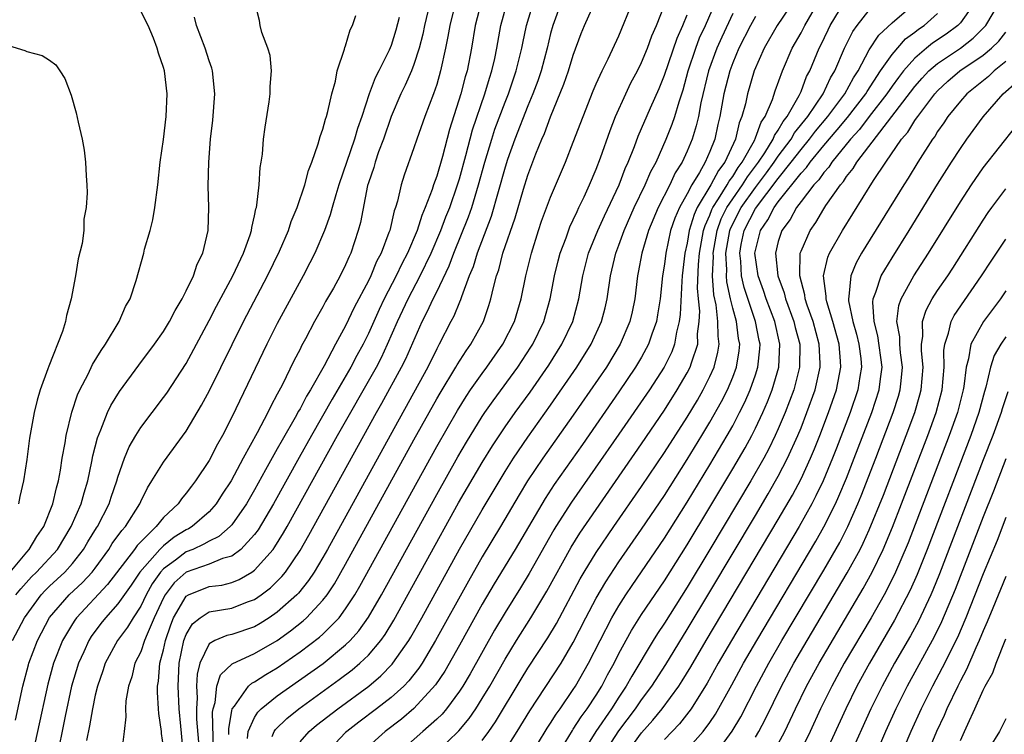
# Model space of a CAD drawing. Units: inches. Extents: x 2631000 to 2634000, y 1515000 to 1518000.
# Drawn here: x 2631754 to 2631841, y 1516597 to 1516660 of the extents above; entities that cross this region are included whole.
import ezdxf

# ---------------------------------------------------------------- set-up
doc = ezdxf.new("R2010")
doc.units = ezdxf.units.IN
doc.header["$MEASUREMENT"] = 0
doc.layers.add('LD26311515_2ft', color=91, linetype='Continuous')

msp = doc.modelspace()

# ---------------------------------------------------------------- linework, layer by layer
at = {"layer": 'LD26311515_2ft'}
for points, elevation in [([(2631823, 1516662.12), (2631820.91, 1516659), (2631819.768, 1516657), (2631818.889, 1516655), (2631818.305, 1516653), (2631818.121, 1516652.121), (2631817.814, 1516651), (2631817.559, 1516650.441), (2631817.24, 1516649), (2631816.318, 1516647), (2631815.743, 1516646.257), (2631815.091, 1516645), (2631813.882, 1516643), (2631813.604, 1516642.396), (2631813.184, 1516641), (2631813, 1516639.887), (2631812.804, 1516639), (2631812.573, 1516637), (2631812.532, 1516636.532), (2631812.391, 1516633.609), (2631812.311, 1516633), (2631812.072, 1516632.072), (2631811.89, 1516631), (2631811.646, 1516630.354), (2631810.977, 1516629), (2631809.679, 1516627), (2631807, 1516623.1), (2631802.852, 1516617.148), (2631801.474, 1516615), (2631801.293, 1516614.707), (2631799.126, 1516610.874), (2631798.366, 1516609.634), (2631797, 1516607.462), (2631796.085, 1516605.915), (2631793.925, 1516602.075), (2631793.295, 1516601), (2631793, 1516600.545), (2631791.859, 1516599), (2631791.468, 1516598.532), (2631791, 1516598.082), (2631789.788, 1516597), (2631787.507, 1516595)], 8278), ([(2631753.73, 1516605), (2631754.779, 1516607), (2631756.258, 1516609), (2631756.613, 1516609.387), (2631757, 1516609.764), (2631758.324, 1516611), (2631759, 1516611.75), (2631759.988, 1516613), (2631760.354, 1516613.646), (2631761.115, 1516614.885), (2631761.199, 1516615), (2631762.234, 1516617), (2631762.417, 1516617.583), (2631762.908, 1516619), (2631763, 1516619.332), (2631763.581, 1516621), (2631763.99, 1516622.01), (2631764.563, 1516623), (2631765, 1516623.699), (2631767, 1516626.33), (2631767.281, 1516626.719), (2631769, 1516629.322), (2631771, 1516633.08), (2631771.649, 1516634.351), (2631773.085, 1516637), (2631774.023, 1516639), (2631774.611, 1516640.611), (2631774.728, 1516641), (2631774.749, 1516641.251), (2631775, 1516642.285), (2631775.117, 1516642.883), (2631775.16, 1516643), (2631775.209, 1516643.209), (2631775.396, 1516645), (2631775.489, 1516646.511), (2631775.585, 1516647), (2631775.69, 1516647.69), (2631775.799, 1516649), (2631775.922, 1516650.078), (2631776.295, 1516652.295), (2631776.384, 1516653), (2631776.375, 1516653.625), (2631776.479, 1516655), (2631776.363, 1516656.363), (2631776.166, 1516657), (2631775.626, 1516658.374), (2631775.481, 1516659), (2631775.421, 1516659.421), (2631775.034, 1516661)], 8246), ([(2631792.723, 1516661.277), (2631792.139, 1516659), (2631791.982, 1516658.018), (2631791.778, 1516657), (2631791.348, 1516655), (2631791, 1516653.806), (2631790.72, 1516653), (2631789.952, 1516651), (2631789.248, 1516649), (2631789, 1516648.24), (2631788.153, 1516645.847), (2631787.889, 1516645), (2631787.565, 1516643.565), (2631787.386, 1516643), (2631787.274, 1516642.726), (2631786.869, 1516641), (2631786.808, 1516640.808), (2631786.117, 1516639), (2631785.726, 1516638.274), (2631785.209, 1516637), (2631785, 1516636.57), (2631783.755, 1516634.245), (2631783, 1516632.633), (2631782.111, 1516631), (2631781.12, 1516629.12), (2631779.909, 1516627), (2631779.559, 1516626.441), (2631779, 1516625.347), (2631778.868, 1516625.132), (2631778.571, 1516624.571), (2631777.418, 1516622.582), (2631777, 1516621.813), (2631776.691, 1516621.309), (2631775.976, 1516619.976), (2631775, 1516618.233), (2631774.284, 1516617), (2631773, 1516615.147), (2631772.867, 1516615), (2631771.873, 1516614.127), (2631771, 1516613.718), (2631770.556, 1516613.444), (2631769.568, 1516613), (2631769, 1516612.772), (2631768.053, 1516612.053), (2631767, 1516611.285), (2631766.741, 1516611), (2631766.019, 1516609.981), (2631765.474, 1516609), (2631765, 1516608.005), (2631764.334, 1516607), (2631763.836, 1516606.164), (2631762.955, 1516605), (2631761.868, 1516603), (2631761.664, 1516602.336), (2631761.19, 1516601), (2631761, 1516600.192), (2631760.754, 1516599), (2631760.506, 1516597.494), (2631760.225, 1516596.225)], 8254), ([(2631794.905, 1516661), (2631794.381, 1516659), (2631794.056, 1516657), (2631793.674, 1516655), (2631793.51, 1516654.489), (2631793.127, 1516653), (2631792.127, 1516649.873), (2631791.502, 1516647.502), (2631791, 1516645.773), (2631790.721, 1516645), (2631790.6, 1516644.6), (2631789.992, 1516643), (2631789.686, 1516642.314), (2631789.278, 1516641), (2631788.424, 1516639), (2631787.929, 1516638.071), (2631787.43, 1516637), (2631786.393, 1516635), (2631785.946, 1516634.054), (2631785, 1516631.951), (2631784.53, 1516631), (2631783.989, 1516630.011), (2631783.465, 1516629), (2631781.822, 1516626.178), (2631780.013, 1516623), (2631778.925, 1516621.075), (2631776.659, 1516617), (2631775.303, 1516614.698), (2631775, 1516614.294), (2631773.8, 1516613), (2631773, 1516612.405), (2631772.189, 1516612.189), (2631771, 1516611.703), (2631769, 1516611.01), (2631767.944, 1516610.056), (2631767.139, 1516609), (2631767, 1516608.739), (2631766.196, 1516607), (2631765.565, 1516605.565), (2631765.347, 1516605), (2631765, 1516604.012), (2631764.482, 1516603), (2631764.206, 1516601.794), (2631763.916, 1516601), (2631763.693, 1516599.693), (2631763.664, 1516599), (2631763.701, 1516598.298), (2631763.536, 1516597), (2631763.355, 1516595.355)], 8256), ([(2631767, 1516595.658), (2631766.825, 1516596.825), (2631766.817, 1516597), (2631766.588, 1516598.588), (2631766.571, 1516599), (2631766.467, 1516600.467), (2631766.482, 1516601), (2631766.568, 1516601.432), (2631766.679, 1516603), (2631767, 1516604.19), (2631767.171, 1516605), (2631767.635, 1516606.366), (2631767.892, 1516607), (2631769, 1516608.877), (2631769.211, 1516609), (2631771, 1516609.727), (2631772.135, 1516609.866), (2631773, 1516610.08), (2631773.662, 1516610.338), (2631774.762, 1516611), (2631775, 1516611.163), (2631776.629, 1516613), (2631776.788, 1516613.212), (2631777.554, 1516614.446), (2631777.867, 1516615), (2631782.297, 1516623), (2631785.7, 1516629), (2631786.148, 1516629.852), (2631786.691, 1516631), (2631787.554, 1516633), (2631788.485, 1516635), (2631789.553, 1516637), (2631790.524, 1516639), (2631791.376, 1516641), (2631791.816, 1516642.184), (2631792.143, 1516643), (2631792.836, 1516645), (2631793, 1516645.526), (2631793.566, 1516647.566), (2631794.156, 1516649.845), (2631795.222, 1516653), (2631795.632, 1516654.368), (2631795.849, 1516655), (2631796.103, 1516656.103), (2631796.285, 1516657), (2631796.636, 1516659), (2631797.19, 1516661)], 8258), ([(2631768.763, 1516595), (2631768.538, 1516597.462), (2631768.379, 1516599), (2631768.28, 1516601), (2631768.378, 1516603), (2631768.795, 1516605), (2631769, 1516605.531), (2631769.549, 1516606.451), (2631770.21, 1516607), (2631771, 1516607.527), (2631773, 1516607.841), (2631774.38, 1516608.38), (2631775, 1516608.594), (2631775.576, 1516609), (2631776.388, 1516609.612), (2631777.396, 1516610.604), (2631777.709, 1516611), (2631779, 1516612.885), (2631779.77, 1516614.23), (2631784.589, 1516623), (2631785.7, 1516625), (2631786.175, 1516625.825), (2631787.917, 1516629), (2631788.277, 1516629.723), (2631789.726, 1516633), (2631790.162, 1516633.838), (2631790.692, 1516635), (2631791, 1516635.605), (2631792.106, 1516637.894), (2631792.519, 1516639), (2631793.804, 1516642.196), (2631794.077, 1516643), (2631794.681, 1516645), (2631795.235, 1516647), (2631795.834, 1516649), (2631796.117, 1516649.883), (2631797, 1516652.268), (2631797.293, 1516653), (2631797.985, 1516655), (2631798.479, 1516657), (2631798.557, 1516657.443), (2631798.882, 1516659), (2631799.489, 1516661)], 8260), ([(2631801.935, 1516661), (2631801.192, 1516659), (2631801, 1516658.284), (2631800.704, 1516657), (2631800.164, 1516655), (2631799.871, 1516654.129), (2631799.445, 1516653), (2631799, 1516651.937), (2631797.863, 1516649), (2631797.221, 1516647.221), (2631797, 1516646.553), (2631795.784, 1516642.216), (2631794.563, 1516639), (2631794.203, 1516637.798), (2631793.86, 1516637), (2631793.169, 1516635.169), (2631793.092, 1516634.908), (2631793, 1516634.713), (2631792.515, 1516633.485), (2631792.248, 1516633), (2631791.227, 1516631), (2631791, 1516630.6), (2631790.213, 1516629), (2631786.898, 1516623), (2631781.408, 1516613), (2631781, 1516612.28), (2631780.236, 1516611), (2631779.746, 1516610.254), (2631778.855, 1516609.145), (2631778.709, 1516609), (2631777, 1516607.487), (2631776.287, 1516607), (2631775.505, 1516606.495), (2631775, 1516606.201), (2631773, 1516605.52), (2631772.557, 1516605.443), (2631771.513, 1516605), (2631771, 1516604.691), (2631770.198, 1516603), (2631769.947, 1516602.054), (2631769.9, 1516601), (2631769.951, 1516599.952), (2631769.887, 1516599), (2631769.908, 1516598.092), (2631770.068, 1516596.068)], 8262), ([(2631771.384, 1516595.384), (2631771.307, 1516598.692), (2631771.362, 1516599), (2631771.544, 1516599.544), (2631771.7, 1516601), (2631772.007, 1516601.993), (2631773.041, 1516602.959), (2631775, 1516603.84), (2631776.993, 1516605.007), (2631778.16, 1516605.84), (2631779.277, 1516606.723), (2631779.576, 1516607), (2631781, 1516608.524), (2631781.368, 1516609), (2631782.019, 1516609.981), (2631783, 1516611.685), (2631789, 1516622.613), (2631791, 1516626.205), (2631791.292, 1516626.708), (2631792.694, 1516629), (2631792.8, 1516629.2), (2631793.576, 1516630.424), (2631793.994, 1516631), (2631795.098, 1516633), (2631795.584, 1516634.416), (2631795.762, 1516635), (2631795.977, 1516635.977), (2631796.254, 1516637), (2631796.454, 1516637.546), (2631796.822, 1516639), (2631797.88, 1516642.12), (2631798.615, 1516644.615), (2631799, 1516645.84), (2631799.722, 1516647.722), (2631800.244, 1516649), (2631800.479, 1516649.521), (2631801, 1516650.978), (2631802.171, 1516653.829), (2631802.571, 1516655), (2631803, 1516656.39), (2631803.697, 1516658.303), (2631803.98, 1516659), (2631804.899, 1516661)], 8264), ([(2631772.742, 1516596.742), (2631772.73, 1516597.27), (2631773, 1516598.807), (2631773.048, 1516599), (2631773.241, 1516599.241), (2631774.481, 1516601), (2631774.748, 1516601.252), (2631775, 1516601.373), (2631775.987, 1516602.014), (2631777, 1516602.602), (2631779, 1516603.989), (2631780.712, 1516605.288), (2631781, 1516605.555), (2631782.422, 1516607), (2631783, 1516607.771), (2631783.805, 1516609), (2631784.248, 1516609.752), (2631791, 1516622.021), (2631792.813, 1516625.187), (2631793.582, 1516626.418), (2631793.981, 1516627), (2631795, 1516628.449), (2631795.407, 1516629), (2631796.805, 1516631), (2631797.824, 1516633), (2631798.423, 1516635), (2631798.835, 1516637), (2631799.313, 1516639), (2631799.934, 1516641), (2631800.199, 1516641.801), (2631801, 1516643.929), (2631802.31, 1516647), (2631803, 1516648.754), (2631803.851, 1516651), (2631804.746, 1516653.254), (2631805, 1516653.857), (2631805.521, 1516655), (2631806.052, 1516656.052), (2631807, 1516658.086), (2631808.213, 1516661)], 8266), ([(2631774.381, 1516596.381), (2631774.452, 1516597), (2631775, 1516598.249), (2631775.284, 1516598.716), (2631775.583, 1516599), (2631777, 1516600.139), (2631781.014, 1516602.986), (2631783, 1516604.614), (2631783.397, 1516605), (2631784.155, 1516605.845), (2631785, 1516607.035), (2631786.156, 1516609), (2631791, 1516617.814), (2631792.868, 1516621.132), (2631793.603, 1516622.397), (2631795, 1516624.663), (2631795.224, 1516625), (2631795.952, 1516626.048), (2631798.118, 1516629), (2631799.264, 1516630.736), (2631799.432, 1516631), (2631800.405, 1516633), (2631800.979, 1516635), (2631801.355, 1516637), (2631801.665, 1516638.335), (2631801.837, 1516639), (2631802.36, 1516640.36), (2631802.695, 1516641.305), (2631803, 1516641.925), (2631803.326, 1516642.674), (2631803.498, 1516643), (2631803.946, 1516643.946), (2631804.421, 1516645), (2631805, 1516646.376), (2631805.387, 1516647.387), (2631806.23, 1516649.77), (2631806.715, 1516651), (2631807.603, 1516653), (2631808.055, 1516653.945), (2631808.624, 1516655), (2631809, 1516655.752), (2631809.516, 1516657), (2631809.901, 1516658.099), (2631810.298, 1516659), (2631811, 1516660.787)], 8268), ([(2631779, 1516596.087), (2631779.786, 1516597), (2631780.445, 1516597.555), (2631782.302, 1516599), (2631785.031, 1516601), (2631786.102, 1516601.898), (2631787.09, 1516602.91), (2631787.159, 1516603), (2631788.552, 1516605), (2631788.723, 1516605.277), (2631789.693, 1516607), (2631793, 1516613.01), (2631795, 1516616.476), (2631797, 1516619.831), (2631797.736, 1516621), (2631799, 1516622.853), (2631801, 1516625.645), (2631803.322, 1516629), (2631804.571, 1516631), (2631805.483, 1516633), (2631805.79, 1516634.21), (2631805.972, 1516635), (2631806.268, 1516637), (2631806.733, 1516639), (2631807, 1516639.693), (2631807.463, 1516641), (2631808.355, 1516643), (2631809.325, 1516645), (2631809.821, 1516646.179), (2631810.266, 1516647), (2631811.152, 1516649), (2631811.677, 1516650.322), (2631811.909, 1516651), (2631812.288, 1516652.288), (2631812.654, 1516653.347), (2631813.101, 1516655), (2631813.753, 1516657), (2631814.095, 1516657.905), (2631814.597, 1516659), (2631815.479, 1516661)], 8272), ([(2631791, 1516595.188), (2631792.936, 1516597.063), (2631793.853, 1516598.147), (2631794.439, 1516599), (2631795, 1516599.892), (2631795.658, 1516601), (2631797, 1516603.36), (2631798.007, 1516605), (2631799.274, 1516607), (2631800.686, 1516609.314), (2631802.812, 1516613.188), (2631803.579, 1516614.421), (2631805, 1516616.501), (2631809, 1516622.264), (2631811, 1516625.232), (2631812.132, 1516627), (2631813, 1516628.485), (2631813.268, 1516629), (2631813.369, 1516629.369), (2631813.925, 1516631), (2631813.921, 1516631.921), (2631814.064, 1516633), (2631814.099, 1516633.901), (2631813.985, 1516635), (2631813.922, 1516635.922), (2631814.004, 1516638.004), (2631814.086, 1516639), (2631814.448, 1516641), (2631814.576, 1516641.424), (2631815, 1516642.349), (2631815.173, 1516642.827), (2631815.259, 1516643), (2631815.76, 1516643.76), (2631816.511, 1516645), (2631816.678, 1516645.321), (2631817, 1516645.737), (2631817.478, 1516646.522), (2631817.845, 1516647), (2631818.904, 1516648.904), (2631819, 1516649.133), (2631819.492, 1516650.508), (2631819.846, 1516651), (2631820.5, 1516652.5), (2631820.743, 1516653.257), (2631821.369, 1516655), (2631822.227, 1516657), (2631823, 1516658.362), (2631823.325, 1516659), (2631824.496, 1516661)], 8280), ([(2631795, 1516596.23), (2631795.571, 1516597), (2631796.157, 1516597.843), (2631798.407, 1516601.593), (2631799, 1516602.555), (2631800.759, 1516605.241), (2631801.513, 1516606.487), (2631803.597, 1516610.403), (2631803.944, 1516611), (2631805, 1516612.734), (2631806.555, 1516615), (2631809, 1516618.516), (2631811, 1516621.493), (2631813, 1516624.612), (2631813.899, 1516626.101), (2631814.414, 1516627), (2631815, 1516628.175), (2631815.367, 1516629), (2631815.698, 1516630.302), (2631815.808, 1516631), (2631815.713, 1516631.713), (2631815.708, 1516633), (2631815.536, 1516634.464), (2631815.336, 1516635.336), (2631815.239, 1516637), (2631815.301, 1516638.699), (2631815.286, 1516639), (2631815.631, 1516641), (2631815.995, 1516642.005), (2631816.487, 1516643), (2631817, 1516643.778), (2631817.858, 1516645), (2631818.29, 1516645.71), (2631819.27, 1516647), (2631819.814, 1516647.814), (2631820.547, 1516649), (2631820.666, 1516649.334), (2631821, 1516649.797), (2631821.432, 1516650.568), (2631821.785, 1516651), (2631822.834, 1516652.834), (2631823, 1516653.204), (2631823.496, 1516654.504), (2631823.774, 1516655), (2631824.596, 1516657), (2631824.735, 1516657.265), (2631825.377, 1516658.623), (2631825.566, 1516659), (2631826.779, 1516661)], 8282), ([(2631799, 1516594.494), (2631800.702, 1516597.298), (2631801, 1516597.739), (2631801.48, 1516598.519), (2631801.841, 1516599), (2631803, 1516600.681), (2631803.205, 1516601), (2631804.348, 1516603), (2631806.394, 1516607), (2631807, 1516608.05), (2631807.609, 1516609), (2631808.166, 1516609.834), (2631809, 1516611.033), (2631811, 1516613.976), (2631813, 1516617.132), (2631815, 1516620.428), (2631816.521, 1516623), (2631817, 1516623.85), (2631817.607, 1516625), (2631818.07, 1516625.93), (2631818.54, 1516627), (2631819, 1516628.322), (2631819.219, 1516629), (2631819.382, 1516630.618), (2631819.401, 1516631), (2631819.324, 1516631.324), (2631819.006, 1516633), (2631818.003, 1516636.003), (2631817.784, 1516637), (2631817.701, 1516638.299), (2631817.618, 1516639), (2631817.757, 1516639.757), (2631818.012, 1516641), (2631819, 1516642.934), (2631821, 1516645.573), (2631822.148, 1516647), (2631823, 1516648.116), (2631823.741, 1516649), (2631824.281, 1516649.719), (2631825.355, 1516651), (2631826.842, 1516653), (2631827.605, 1516654.395), (2631828.008, 1516655), (2631829, 1516656.869), (2631829.842, 1516658.157), (2631831, 1516659.238), (2631833.082, 1516661)], 8286), ([(2631838.272, 1516661), (2631837, 1516659.234), (2631836.775, 1516659), (2631835.757, 1516658.243), (2631834.562, 1516657.438), (2631834.034, 1516657), (2631833, 1516656.116), (2631832.011, 1516655), (2631831.566, 1516654.434), (2631831, 1516653.661), (2631830.549, 1516653), (2631828.999, 1516651), (2631828.142, 1516649.859), (2631827.341, 1516649), (2631825.705, 1516647), (2631825.432, 1516646.568), (2631825, 1516646.099), (2631824.558, 1516645.442), (2631824.128, 1516645), (2631823, 1516643.528), (2631822.603, 1516643), (2631822.038, 1516641.962), (2631821.302, 1516641), (2631821, 1516640.04), (2631820.752, 1516639), (2631820.966, 1516637), (2631821.515, 1516635.515), (2631821.634, 1516635), (2631822.376, 1516633), (2631822.491, 1516632.491), (2631822.883, 1516631), (2631822.878, 1516629), (2631822.364, 1516627), (2631821.999, 1516626.001), (2631821.605, 1516625), (2631821, 1516623.574), (2631820.739, 1516623), (2631820.17, 1516621.83), (2631819.722, 1516621), (2631818.584, 1516619), (2631815, 1516612.982), (2631813, 1516609.674), (2631811, 1516606.515), (2631810.397, 1516605.603), (2631810.022, 1516605), (2631808.134, 1516601.866), (2631807.652, 1516601), (2631807, 1516600.035), (2631806.34, 1516599), (2631804.985, 1516597.015), (2631803.723, 1516595)], 8290), ([(2631805.664, 1516595), (2631807, 1516597.052), (2631808.467, 1516599), (2631809, 1516599.784), (2631809.904, 1516601), (2631811.112, 1516602.888), (2631813, 1516605.95), (2631815, 1516609.265), (2631819, 1516615.973), (2631820.126, 1516617.874), (2631820.772, 1516619), (2631821, 1516619.414), (2631821.816, 1516621), (2631822.721, 1516623), (2631823, 1516623.681), (2631823.523, 1516625), (2631824.246, 1516627), (2631824.693, 1516629), (2631824.693, 1516629.307), (2631824.61, 1516631), (2631824.069, 1516633), (2631823.551, 1516634.448), (2631823.378, 1516635), (2631823.343, 1516635.343), (2631822.883, 1516637), (2631822.941, 1516639), (2631823, 1516639.167), (2631823.795, 1516641), (2631824.299, 1516641.701), (2631825, 1516642.907), (2631825.177, 1516643.177), (2631826.46, 1516645), (2631826.719, 1516645.281), (2631827, 1516645.726), (2631827.573, 1516646.426), (2631827.915, 1516647), (2631833, 1516653.633), (2631833.641, 1516654.359), (2631834.236, 1516655), (2631835, 1516655.665), (2631836.997, 1516657.004), (2631838.131, 1516657.869), (2631839.128, 1516658.872), (2631839.233, 1516659), (2631840.43, 1516661)], 8292), ([(2631753.52, 1516611), (2631755, 1516612.765), (2631755.216, 1516613), (2631755.88, 1516614.12), (2631756.478, 1516615), (2631757.283, 1516617), (2631757.597, 1516618.404), (2631757.774, 1516619), (2631757.947, 1516619.947), (2631758.101, 1516621), (2631758.354, 1516622.354), (2631758.45, 1516623), (2631758.948, 1516625.052), (2631759.438, 1516626.562), (2631759.645, 1516627), (2631760.371, 1516628.371), (2631760.776, 1516629.224), (2631761.538, 1516630.461), (2631761.92, 1516631), (2631763.12, 1516633), (2631763.677, 1516634.323), (2631764.077, 1516635), (2631764.614, 1516636.614), (2631765.264, 1516639), (2631765.345, 1516639.345), (2631765.823, 1516641), (2631766.068, 1516641.932), (2631766.239, 1516643), (2631766.501, 1516645), (2631766.722, 1516647), (2631767, 1516648.991), (2631767.229, 1516651), (2631767.31, 1516653), (2631767.081, 1516655), (2631767, 1516655.299), (2631766.549, 1516656.549), (2631766.45, 1516657), (2631766.117, 1516657.883), (2631765.647, 1516659), (2631765, 1516660.253)], 8242), ([(2631790.226, 1516660.226), (2631789.923, 1516659), (2631789.774, 1516658.226), (2631789.46, 1516657), (2631789, 1516655.572), (2631788.781, 1516655), (2631788.243, 1516653.757), (2631787.86, 1516653), (2631787, 1516651.005), (2631786.317, 1516649), (2631785.895, 1516647.895), (2631785.587, 1516647), (2631785.463, 1516646.537), (2631785, 1516645.167), (2631784.933, 1516644.933), (2631784.296, 1516641.704), (2631784.112, 1516641), (2631783.458, 1516639), (2631783.303, 1516638.697), (2631783, 1516637.965), (2631782.521, 1516637), (2631781.923, 1516635.923), (2631781.245, 1516634.755), (2631781, 1516634.277), (2631780.269, 1516633), (2631779.468, 1516631.468), (2631779.133, 1516630.867), (2631779, 1516630.58), (2631778.456, 1516629.544), (2631777.417, 1516627.417), (2631777.121, 1516626.879), (2631777, 1516626.622), (2631776.421, 1516625.579), (2631776.153, 1516625), (2631775.236, 1516623.236), (2631774.004, 1516621), (2631772.935, 1516619), (2631772.165, 1516617.834), (2631771.641, 1516617), (2631771, 1516616.3), (2631769.509, 1516615), (2631769.194, 1516614.805), (2631769, 1516614.718), (2631767.941, 1516614.059), (2631767, 1516613.301), (2631766.694, 1516613), (2631764.928, 1516611), (2631764.153, 1516609.847), (2631763, 1516608.207), (2631761.905, 1516607), (2631761.506, 1516606.494), (2631760.649, 1516605.351), (2631760.433, 1516605), (2631759.992, 1516603.992), (2631759.534, 1516603), (2631758.931, 1516601), (2631758.361, 1516598.361), (2631757.563, 1516594.437)], 8252), ([(2631776.56, 1516596.56), (2631776.73, 1516597), (2631776.832, 1516597.168), (2631777.843, 1516598.157), (2631778.885, 1516599), (2631782.441, 1516601.559), (2631783.58, 1516602.42), (2631784.258, 1516603), (2631785, 1516603.719), (2631786.086, 1516605), (2631786.471, 1516605.529), (2631787.232, 1516606.768), (2631792.929, 1516617.07), (2631795, 1516620.629), (2631795.899, 1516622.101), (2631797, 1516623.758), (2631797.883, 1516625), (2631799.197, 1516626.803), (2631800.84, 1516629.16), (2631802.004, 1516631), (2631802.948, 1516633), (2631803.482, 1516635), (2631803.822, 1516637), (2631804.334, 1516639), (2631805.161, 1516641), (2631805.729, 1516642.271), (2631807.017, 1516645), (2631807.565, 1516646.435), (2631807.831, 1516647), (2631808.377, 1516648.377), (2631808.711, 1516649.289), (2631809.771, 1516651.771), (2631810.534, 1516653.466), (2631811, 1516654.618), (2631812.109, 1516657.891), (2631812.613, 1516659), (2631813, 1516659.922)], 8270), ([(2631817, 1516660.055), (2631816.032, 1516657.967), (2631815.601, 1516657), (2631814.876, 1516655), (2631814.21, 1516652.21), (2631813.986, 1516651), (2631813.804, 1516650.195), (2631813.436, 1516649), (2631813, 1516647.948), (2631812.565, 1516647), (2631811.958, 1516646.042), (2631811.487, 1516645), (2631810.463, 1516643), (2631809.606, 1516641), (2631809.011, 1516639), (2631808.707, 1516637.293), (2631808.642, 1516637), (2631808.389, 1516635), (2631808.159, 1516633.841), (2631807.968, 1516633), (2631807.128, 1516631), (2631805.903, 1516629), (2631803, 1516624.789), (2631800.323, 1516621), (2631798.979, 1516619), (2631798.229, 1516617.771), (2631796.6, 1516615), (2631795, 1516612.344), (2631793.785, 1516610.215), (2631790.906, 1516605), (2631789.714, 1516603), (2631789.433, 1516602.567), (2631788.552, 1516601.448), (2631788.107, 1516601), (2631787, 1516600.003), (2631785.712, 1516599), (2631784.17, 1516597.83), (2631783.098, 1516597), (2631783, 1516596.906), (2631781.161, 1516595)], 8274), ([(2631797, 1516595.345), (2631798.071, 1516597), (2631799.183, 1516598.817), (2631801.919, 1516603), (2631803, 1516604.811), (2631804.109, 1516607), (2631805, 1516608.717), (2631805.842, 1516610.158), (2631807, 1516611.902), (2631809, 1516614.765), (2631811, 1516617.732), (2631813, 1516620.879), (2631814.293, 1516623), (2631815, 1516624.169), (2631816.021, 1516625.979), (2631816.535, 1516627), (2631817, 1516628.119), (2631817.333, 1516629), (2631817.566, 1516630.434), (2631817.622, 1516631), (2631817.517, 1516631.517), (2631817.336, 1516633), (2631817, 1516634.18), (2631816.805, 1516635), (2631816.484, 1516636.484), (2631816.454, 1516637), (2631816.473, 1516637.527), (2631816.4, 1516639), (2631816.751, 1516641), (2631816.817, 1516641.183), (2631817.748, 1516643), (2631819, 1516644.771), (2631819.958, 1516646.043), (2631820.655, 1516647), (2631821, 1516647.517), (2631822.123, 1516649), (2631822.438, 1516649.562), (2631823.591, 1516651), (2631824.935, 1516653), (2631825.596, 1516654.403), (2631825.964, 1516655), (2631826.818, 1516657), (2631827.546, 1516658.454), (2631827.937, 1516659), (2631829, 1516660.341)], 8284), ([(2631801.629, 1516595), (2631802.916, 1516597.084), (2631803, 1516597.197), (2631803.695, 1516598.306), (2631804.208, 1516599), (2631805, 1516600.209), (2631805.494, 1516601), (2631806.011, 1516601.989), (2631806.575, 1516603), (2631807, 1516603.846), (2631808.118, 1516605.882), (2631809, 1516607.272), (2631811, 1516610.246), (2631813, 1516613.393), (2631815, 1516616.702), (2631817, 1516620.057), (2631818.085, 1516621.915), (2631818.673, 1516623), (2631819, 1516623.64), (2631819.644, 1516625), (2631820.057, 1516625.943), (2631820.47, 1516627), (2631821.059, 1516629), (2631821.151, 1516631), (2631820.692, 1516633), (2631819.945, 1516635), (2631819.714, 1516635.714), (2631819.249, 1516637), (2631818.957, 1516639), (2631819, 1516639.236), (2631819.433, 1516641), (2631820.08, 1516641.92), (2631820.632, 1516643), (2631821, 1516643.497), (2631823, 1516646.029), (2631823.478, 1516646.522), (2631823.8, 1516647), (2631825, 1516648.453), (2631826.18, 1516649.82), (2631827.083, 1516650.917), (2631828.692, 1516653), (2631828.8, 1516653.2), (2631829.993, 1516655), (2631831, 1516656.454), (2631832.193, 1516657.807), (2631833, 1516658.403), (2631833.326, 1516658.674), (2631833.807, 1516659), (2631835, 1516660.032)], 8288), ([(2631753.999, 1516598), (2631754.648, 1516601), (2631755.13, 1516602.87), (2631755.166, 1516603), (2631755.924, 1516605), (2631757, 1516607.021), (2631758.705, 1516609), (2631759.898, 1516610.102), (2631760.725, 1516611), (2631761, 1516611.354), (2631762.205, 1516613), (2631762.502, 1516613.498), (2631763.334, 1516614.666), (2631763.652, 1516615), (2631764.914, 1516617), (2631765, 1516617.203), (2631765.598, 1516618.402), (2631765.99, 1516619), (2631767, 1516620.665), (2631769, 1516623.38), (2631770.349, 1516625.651), (2631771.051, 1516626.949), (2631774.021, 1516633), (2631776.151, 1516637), (2631777.189, 1516639.189), (2631777.968, 1516641), (2631778.219, 1516641.781), (2631778.752, 1516643), (2631779.416, 1516645), (2631779.726, 1516646.274), (2631780.021, 1516647), (2631780.595, 1516648.595), (2631780.75, 1516649.25), (2631781, 1516649.888), (2631781.223, 1516650.777), (2631781.314, 1516651), (2631781.445, 1516651.445), (2631781.791, 1516653), (2631782.109, 1516654.109), (2631782.267, 1516655), (2631782.908, 1516656.908), (2631782.934, 1516657.066), (2631783, 1516657.218), (2631783.394, 1516658.606), (2631783.612, 1516659), (2631783.884, 1516659.883)], 8248), ([(2631754.034, 1516609), (2631754.463, 1516609.537), (2631755.419, 1516610.581), (2631755.848, 1516611), (2631757.683, 1516613), (2631758.895, 1516615), (2631759.771, 1516617), (2631760.033, 1516617.967), (2631760.358, 1516619), (2631760.713, 1516620.713), (2631760.799, 1516621.201), (2631761.196, 1516622.804), (2631761.496, 1516623.496), (2631762.081, 1516625), (2631762.377, 1516625.623), (2631763.141, 1516626.859), (2631764.828, 1516629.172), (2631766.199, 1516631), (2631767, 1516632.136), (2631767.531, 1516633), (2631768.023, 1516633.977), (2631768.655, 1516635), (2631769, 1516635.685), (2631769.626, 1516637), (2631769.949, 1516638.051), (2631770.446, 1516639), (2631770.927, 1516641), (2631770.978, 1516643), (2631770.913, 1516644.913), (2631770.97, 1516647), (2631771.138, 1516649), (2631771.324, 1516650.676), (2631771.499, 1516653), (2631771.307, 1516655), (2631771.239, 1516655.239), (2631771, 1516655.903), (2631770.658, 1516657), (2631769.908, 1516659), (2631769.726, 1516659.726)], 8244), ([(2631787.702, 1516659.702), (2631787.411, 1516658.589), (2631787, 1516657.239), (2631786.824, 1516656.824), (2631785.904, 1516655), (2631785.589, 1516654.411), (2631785.077, 1516653), (2631784.43, 1516651), (2631784.049, 1516649.951), (2631783.778, 1516649), (2631782.396, 1516645), (2631782.125, 1516644.125), (2631781.807, 1516643), (2631781.643, 1516642.357), (2631781.143, 1516641), (2631780.287, 1516639), (2631779.858, 1516638.142), (2631779.275, 1516637), (2631777, 1516632.826), (2631776.083, 1516631), (2631773, 1516624.607), (2631772.173, 1516623), (2631771.751, 1516622.248), (2631771, 1516620.81), (2631769.813, 1516619), (2631769.453, 1516618.547), (2631769, 1516617.919), (2631768.577, 1516617.423), (2631768.293, 1516617), (2631767, 1516615.783), (2631766.362, 1516615), (2631765, 1516613.669), (2631764.674, 1516613.326), (2631764.45, 1516613), (2631762.097, 1516609.903), (2631759.355, 1516607), (2631759.205, 1516606.795), (2631759, 1516606.463), (2631758.14, 1516605), (2631757.345, 1516603), (2631756.831, 1516601.169), (2631755.935, 1516597), (2631755.401, 1516594.599)], 8250), ([(2631819, 1516659.788), (2631818.563, 1516659), (2631817.548, 1516657), (2631817, 1516655.706), (2631816.737, 1516655), (2631816.234, 1516653), (2631815.877, 1516651), (2631815.706, 1516650.294), (2631815.426, 1516649), (2631815, 1516647.939), (2631814.594, 1516647), (2631814.088, 1516646.088), (2631813.415, 1516645), (2631813, 1516644.213), (2631812.324, 1516643), (2631811.929, 1516642.071), (2631811.551, 1516641), (2631811.117, 1516639), (2631811, 1516638.028), (2631810.841, 1516637), (2631810.617, 1516635), (2631810.406, 1516633.594), (2631810.295, 1516633), (2631809.9, 1516631.9), (2631809.612, 1516631), (2631809, 1516629.886), (2631808.475, 1516629), (2631807, 1516626.826), (2631803.792, 1516622.208), (2631801.318, 1516618.682), (2631800.523, 1516617.477), (2631797.885, 1516613), (2631796.039, 1516609.961), (2631795, 1516608.194), (2631793, 1516604.589), (2631791.7, 1516602.3), (2631790.908, 1516601.092), (2631789, 1516599.012), (2631787.9, 1516598.1), (2631786.466, 1516597), (2631785, 1516595.681)], 8276), ([(2631807.619, 1516595), (2631809, 1516596.876), (2631809.998, 1516598.002), (2631810.816, 1516599), (2631812.272, 1516601), (2631812.559, 1516601.441), (2631813.316, 1516602.684), (2631814.674, 1516605), (2631821, 1516615.615), (2631822.241, 1516617.759), (2631823, 1516619.204), (2631823.826, 1516621), (2631824.179, 1516621.821), (2631824.649, 1516623), (2631825.424, 1516625), (2631826.124, 1516627), (2631826.375, 1516628.375), (2631826.507, 1516629), (2631826.48, 1516629.52), (2631826.343, 1516631), (2631825.788, 1516633), (2631825.259, 1516634.741), (2631825.201, 1516635), (2631825.214, 1516635.215), (2631824.984, 1516637), (2631825.355, 1516638.645), (2631825.511, 1516639), (2631826.631, 1516641), (2631829.371, 1516645.371), (2631830.453, 1516647), (2631831.838, 1516649), (2631832.38, 1516649.621), (2631833, 1516650.637), (2631833.157, 1516650.842), (2631833.252, 1516651), (2631834.759, 1516653), (2631835, 1516653.265), (2631835.906, 1516654.094), (2631836.963, 1516655), (2631839, 1516656.392), (2631839.73, 1516657), (2631840.371, 1516657.629), (2631841, 1516658.403)], 8294), ([(2631753, 1516657.346), (2631754.809, 1516656.809), (2631755, 1516656.718), (2631756.351, 1516656.351), (2631757, 1516655.945), (2631757.552, 1516655.552), (2631757.899, 1516655), (2631758.347, 1516654.347), (2631758.877, 1516652.877), (2631759.321, 1516651.32), (2631759.498, 1516650.502), (2631759.862, 1516649), (2631760.044, 1516648.044), (2631760.159, 1516647), (2631760.203, 1516645.797), (2631760.274, 1516645), (2631760.294, 1516644.294), (2631760.221, 1516643), (2631760.018, 1516641.982), (2631759.99, 1516641), (2631759.847, 1516639.847), (2631759.507, 1516638.493), (2631759.276, 1516637), (2631758.905, 1516635), (2631758.474, 1516633.526), (2631758.394, 1516633), (2631758.127, 1516632.127), (2631756.916, 1516629.084), (2631756.849, 1516628.849), (2631756.176, 1516627), (2631755.9, 1516626.1), (2631755.635, 1516625), (2631755.225, 1516622.775), (2631755, 1516620.901), (2631754.716, 1516619), (2631754.375, 1516617.625), (2631754.273, 1516617)], 8240), ([(2631841, 1516655.844), (2631839.961, 1516655), (2631839.474, 1516654.526), (2631837.57, 1516653), (2631837, 1516652.35), (2631835.908, 1516651), (2631835.548, 1516650.452), (2631835, 1516649.681), (2631834.744, 1516649.256), (2631834.548, 1516649), (2631833.271, 1516647), (2631832.412, 1516645.588), (2631832.031, 1516645), (2631828.327, 1516639), (2631827.842, 1516638.158), (2631827.363, 1516637), (2631827.211, 1516635.21), (2631827.159, 1516635), (2631827.173, 1516634.828), (2631827.559, 1516633), (2631827.882, 1516631.883), (2631828.09, 1516631), (2631828.246, 1516629.754), (2631828.319, 1516629), (2631828.173, 1516628.173), (2631828.001, 1516627), (2631827.318, 1516625), (2631826.121, 1516621.879), (2631825.771, 1516621), (2631824.935, 1516619), (2631824.316, 1516617.684), (2631823.955, 1516617), (2631822.845, 1516615), (2631816.893, 1516605), (2631815.735, 1516603), (2631814.755, 1516601.245), (2631813.343, 1516599), (2631812.32, 1516597.681), (2631811, 1516596.303)], 8296), ([(2631813, 1516595.416), (2631814.408, 1516597), (2631815, 1516597.805), (2631815.484, 1516598.516), (2631816.911, 1516601.089), (2631817.95, 1516603), (2631819.108, 1516605), (2631824.29, 1516613.71), (2631825.013, 1516614.987), (2631826.021, 1516617), (2631826.333, 1516617.667), (2631827, 1516619.261), (2631827.681, 1516621), (2631829.211, 1516625), (2631829.868, 1516627), (2631829.978, 1516627.977), (2631830.122, 1516629), (2631829.75, 1516631.75), (2631829.419, 1516633), (2631829.295, 1516634.705), (2631829.33, 1516635), (2631829.571, 1516635.571), (2631830.03, 1516637), (2631831, 1516638.597), (2631832.511, 1516641), (2631835, 1516645.054), (2631836.225, 1516647), (2631837, 1516648.199), (2631837.563, 1516649), (2631839, 1516650.961), (2631840.764, 1516653), (2631841.964, 1516654.036)], 8298), ([(2631815.46, 1516595), (2631816.963, 1516597.036), (2631817.7, 1516598.3), (2631819.082, 1516601), (2631820.161, 1516603), (2631821.324, 1516605), (2631825, 1516611.171), (2631826.398, 1516613.602), (2631827.116, 1516615), (2631828.005, 1516617), (2631828.299, 1516617.701), (2631829.58, 1516621), (2631831.102, 1516625), (2631831.56, 1516626.44), (2631831.72, 1516627), (2631831.785, 1516627.785), (2631831.916, 1516629), (2631831.75, 1516630.25), (2631831.677, 1516631), (2631831.668, 1516631.668), (2631831.429, 1516633), (2631831.582, 1516634.418), (2631831.784, 1516635), (2631832.909, 1516637), (2631834.213, 1516639), (2631837, 1516643.506), (2631837.977, 1516645), (2631839, 1516646.493), (2631841.87, 1516650.131)], 8300), ([(2631819, 1516596.5), (2631819.291, 1516597), (2631819.879, 1516598.121), (2631821.291, 1516601), (2631822.373, 1516603), (2631823.54, 1516605), (2631827.064, 1516610.936), (2631828.183, 1516613), (2631828.461, 1516613.539), (2631829, 1516614.72), (2631830.235, 1516617.765), (2631832.238, 1516623), (2631832.985, 1516625), (2631833.442, 1516626.558), (2631833.556, 1516627), (2631833.717, 1516629), (2631833.582, 1516630.418), (2631833.577, 1516631), (2631833.687, 1516631.687), (2631833.664, 1516633), (2631833.987, 1516634.013), (2631834.533, 1516635), (2631835, 1516635.713), (2631835.884, 1516637), (2631836.324, 1516637.676), (2631839, 1516641.912), (2631839.44, 1516642.56), (2631839.763, 1516643), (2631841, 1516644.657)], 8302), ([(2631821, 1516595.926), (2631821.57, 1516597), (2631822.521, 1516599), (2631823.497, 1516601), (2631824.586, 1516603), (2631828.451, 1516609.549), (2631829.251, 1516611), (2631830.218, 1516613), (2631831.046, 1516614.954), (2631831.838, 1516617), (2631834.133, 1516623), (2631834.865, 1516625), (2631835.391, 1516627), (2631835.562, 1516629), (2631835.55, 1516630.45), (2631835.628, 1516631), (2631835.97, 1516631.97), (2631836.191, 1516633), (2631836.467, 1516633.532), (2631838.859, 1516637), (2631839.7, 1516638.3), (2631841, 1516640.222)], 8304), ([(2631841, 1516635.692), (2631840.524, 1516635), (2631839.016, 1516633), (2631837.926, 1516631), (2631837.724, 1516629.724), (2631837.512, 1516629), (2631837.307, 1516627.307), (2631837.249, 1516627), (2631836.746, 1516625), (2631836.027, 1516623), (2631832.417, 1516613.583), (2631831.219, 1516610.781), (2631830.298, 1516609), (2631829.159, 1516607), (2631826.797, 1516603), (2631825.704, 1516601), (2631824.726, 1516599), (2631823.807, 1516597), (2631822.816, 1516595)], 8306), ([(2631841, 1516631.644), (2631840.547, 1516631), (2631839.982, 1516630.018), (2631839.65, 1516629), (2631839.249, 1516627.249), (2631839.128, 1516626.872), (2631838.634, 1516625), (2631837.923, 1516623), (2631834.095, 1516613), (2631833.211, 1516610.789), (2631832.597, 1516609.403), (2631831.222, 1516606.778), (2631829.012, 1516603), (2631827.913, 1516601), (2631826.93, 1516599), (2631825.094, 1516595)], 8308), ([(2631841.163, 1516626.837), (2631840.665, 1516625.335), (2631840.575, 1516625), (2631839.842, 1516623), (2631839, 1516620.86), (2631835.161, 1516610.839), (2631834.584, 1516609.416), (2631834.401, 1516609), (2631833.314, 1516606.686), (2631832.608, 1516605.392), (2631831.227, 1516603), (2631830.124, 1516601), (2631829.135, 1516599), (2631827.226, 1516594.774)], 8310), ([(2631841, 1516620.958), (2631839.897, 1516618.103), (2631839, 1516615.849), (2631836.532, 1516609.468), (2631835.351, 1516606.649), (2631834.696, 1516605.304), (2631832.335, 1516601), (2631831.342, 1516599), (2631830.435, 1516597), (2631829.385, 1516594.615)], 8312), ([(2631841, 1516615.788), (2631840.219, 1516613.781), (2631839, 1516610.845), (2631837.479, 1516607), (2631836.733, 1516605.268), (2631835.405, 1516602.595), (2631834.543, 1516601), (2631833.556, 1516599), (2631832.653, 1516597), (2631831.554, 1516594.446)], 8314), ([(2631841, 1516610.612), (2631839.844, 1516607.844), (2631839.366, 1516606.634), (2631839, 1516605.841), (2631838.657, 1516605), (2631838.352, 1516604.352), (2631837.541, 1516602.459), (2631837, 1516601.466), (2631836.765, 1516601), (2631835.813, 1516599), (2631835.577, 1516598.423), (2631834.913, 1516597), (2631833.754, 1516594.246)], 8316), ([(2631837, 1516596.226), (2631837.372, 1516597), (2631837.656, 1516597.656), (2631838.282, 1516599), (2631839, 1516600.626), (2631839.187, 1516601), (2631839.839, 1516602.161), (2631840.141, 1516603), (2631841, 1516605.143)], 8318), ([(2631841, 1516598.12), (2631840.426, 1516597), (2631839.535, 1516595.535)], 8320)]:
    msp.add_lwpolyline(points, dxfattribs=dict(at, elevation=elevation))

doc.saveas('drawing.dxf')
